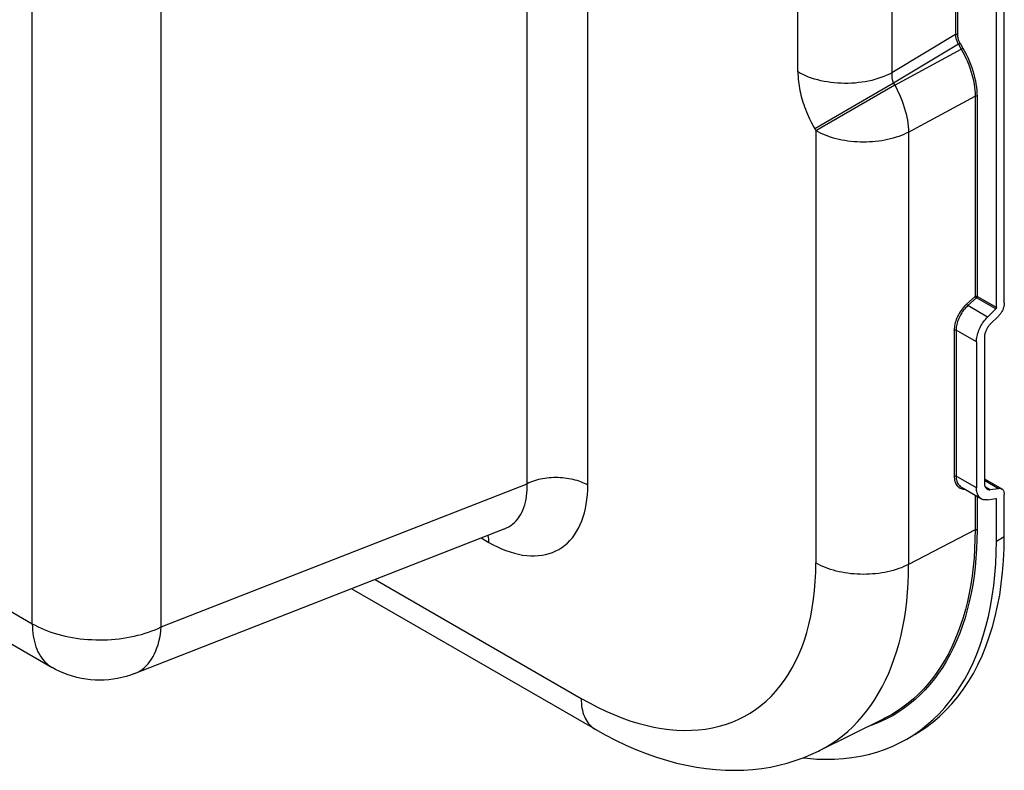
# Model space of a CAD drawing. Units: millimetres. Extents: x 96 to 199, y 22 to 190.
# Drawn here: x 164 to 199, y 22 to 49 of the extents above; entities that cross this region are included whole.
import ezdxf

# ---------------------------------------------------------------- set-up
doc = ezdxf.new("R2010")
doc.units = ezdxf.units.MM
doc.header["$LTSCALE"] = 16.335
doc.layers.get('0').update_dxf_attribs({"linetype": 'CONTINUOUS'})
doc.layers.add('SUPERFICI', color=7, linetype='CONTINUOUS')

msp = doc.modelspace()

# ---------------------------------------------------------------- linework, layer by layer
at = {"color": 7, "linetype": 'CONTINUOUS'}
for p, q in [((199.111, 38.66), (199.111, 116.749)), ((199.394, 38.824), (199.394, 116.912)), ((182.408, 32.39), (182.408, 72.971)), ((184.568, 32.335), (184.568, 72.917)), ((97.097, 66.494), (164.795, 27.406)), ((164.795, 27.406), (164.795, 65.568)), ((169.385, 27.29), (169.385, 65.452)), ((97.801, 64.938), (165.499, 25.85)), ((197.654, 51.42), (197.654, 48.38)), ((197.724, 51.42), (197.724, 48.38)), ((192.046, 47.045), (192.046, 50.589)), ((195.395, 50.182), (195.395, 47.02)), ((197.654, 48.38), (195.395, 47.02)), ((197.759, 48.032), (195.453, 46.644)), ((197.759, 48.032), (197.817, 48.066)), ((197.759, 48.032), (197.858, 47.86)), ((197.817, 48.066), (197.917, 47.894)), ((195.493, 46.574), (197.858, 47.86)), ((197.858, 47.86), (197.917, 47.894)), ((195.453, 46.644), (192.646, 45.024)), ((195.453, 46.644), (195.493, 46.574)), ((195.493, 46.574), (192.686, 44.954)), ((195.989, 44.904), (198.354, 46.19)), ((198.354, 46.19), (198.354, 39.059)), ((198.423, 46.189), (198.423, 39.058)), ((192.646, 45.024), (192.686, 44.954)), ((192.686, 44.954), (192.686, 29.568)), ((195.989, 44.904), (195.989, 29.518)), ((198.354, 39.059), (198.051, 38.78)), ((198.4, 39.006), (198.097, 38.727)), ((199.088, 38.609), (198.4, 39.006)), ((199.111, 38.66), (198.423, 39.058)), ((198.8, 38.321), (198.097, 38.727)), ((199.088, 38.609), (198.8, 38.321)), ((199.185, 38.358), (198.896, 38.07)), ((197.61, 37.86), (197.61, 32.659)), ((198.404, 37.44), (197.679, 37.859)), ((197.679, 37.859), (197.679, 32.658)), ((198.687, 37.604), (198.687, 32.403)), ((198.404, 37.44), (198.404, 32.24)), ((198.404, 32.24), (197.679, 32.658)), ((169.385, 27.29), (182.408, 32.39)), ((197.865, 32.264), (198.58, 31.851)), ((198.687, 32.56), (199.301, 32.206)), ((198.687, 32.511), (199.185, 32.224)), ((198.706, 32.288), (198.896, 32.179)), ((198.354, 31.981), (198.354, 30.748)), ((198.423, 31.941), (198.423, 30.747)), ((198.896, 32.179), (199.185, 32.224)), ((199.394, 30.513), (199.394, 32)), ((198.8, 31.816), (199.088, 31.861)), ((199.072, 31.859), (199.111, 31.836)), ((199.111, 30.349), (199.111, 31.836)), ((168.439, 25.628), (181.597, 30.78)), ((198.354, 30.748), (195.989, 29.518)), ((199.111, 30.349), (199.394, 30.513)), ((180.775, 30.459), (181.046, 30.302)), ((176.999, 28.98), (184.333, 24.746)), ((184.83, 23.647), (176.162, 28.652)), ((165.499, 25.85), (165.499, 25.85)), ((195.106, 24.022), (192.778, 22.87)), ((195.922, 23.3), (196.17, 23.453))]:
    msp.add_line(p, q, dxfattribs=at)
for points in [[(197.654, 48.38), (197.658, 48.382), (197.663, 48.384), (197.667, 48.385), (197.672, 48.386), (197.677, 48.387), (197.682, 48.388), (197.687, 48.388), (197.692, 48.388), (197.697, 48.388), (197.702, 48.387), (197.707, 48.386), (197.712, 48.385), (197.716, 48.383), (197.72, 48.382), (197.724, 48.38)], [(197.654, 48.38), (197.655, 48.353), (197.658, 48.325), (197.662, 48.297), (197.667, 48.268), (197.674, 48.238), (197.682, 48.209), (197.692, 48.179), (197.703, 48.149), (197.715, 48.119), (197.728, 48.09), (197.743, 48.061), (197.759, 48.032)], [(197.724, 48.38), (197.725, 48.355), (197.727, 48.33), (197.73, 48.304), (197.735, 48.278), (197.741, 48.252), (197.748, 48.225), (197.757, 48.198), (197.767, 48.171), (197.778, 48.144), (197.79, 48.118), (197.803, 48.092), (197.817, 48.066)], [(197.858, 47.86), (197.918, 47.754), (197.974, 47.644), (198.028, 47.533), (198.079, 47.419), (198.126, 47.304), (198.169, 47.188), (198.208, 47.072), (198.242, 46.955), (198.272, 46.84), (198.298, 46.725), (198.318, 46.613), (198.334, 46.502), (198.346, 46.395), (198.352, 46.291), (198.354, 46.19)], [(197.917, 47.894), (197.978, 47.785), (198.035, 47.674), (198.09, 47.56), (198.141, 47.444), (198.19, 47.326), (198.234, 47.208), (198.273, 47.089), (198.309, 46.97), (198.339, 46.852), (198.365, 46.735), (198.386, 46.62), (198.403, 46.507), (198.414, 46.398), (198.421, 46.292), (198.423, 46.189)], [(192.046, 47.045), (192.047, 46.962), (192.051, 46.879), (192.056, 46.795), (192.065, 46.712), (192.075, 46.629), (192.087, 46.546), (192.101, 46.464), (192.118, 46.381), (192.136, 46.299), (192.156, 46.216), (192.177, 46.133), (192.201, 46.05), (192.227, 45.967), (192.254, 45.884), (192.284, 45.8), (192.315, 45.716), (192.348, 45.632), (192.384, 45.547), (192.422, 45.461), (192.461, 45.375), (192.504, 45.288), (192.549, 45.201), (192.596, 45.113), (192.646, 45.024)], [(195.395, 47.02), (195.303, 46.972), (195.207, 46.927), (195.107, 46.885), (195.004, 46.846), (194.897, 46.81), (194.787, 46.778), (194.675, 46.748), (194.56, 46.722), (194.442, 46.7), (194.323, 46.681), (194.203, 46.665), (194.081, 46.653), (193.958, 46.645), (193.835, 46.641), (193.711, 46.64), (193.588, 46.642), (193.465, 46.649), (193.342, 46.659), (193.221, 46.673), (193.101, 46.69), (192.983, 46.711), (192.867, 46.735), (192.753, 46.763), (192.642, 46.794), (192.534, 46.828), (192.429, 46.866), (192.327, 46.906), (192.229, 46.95), (192.135, 46.996), (192.046, 47.045)], [(195.395, 47.02), (195.392, 47.002), (195.389, 46.983), (195.388, 46.965), (195.387, 46.947), (195.386, 46.929), (195.386, 46.911), (195.387, 46.893), (195.388, 46.876), (195.39, 46.858), (195.392, 46.84), (195.395, 46.823), (195.398, 46.805), (195.402, 46.787), (195.406, 46.77), (195.411, 46.752), (195.416, 46.734), (195.422, 46.716), (195.429, 46.698), (195.436, 46.68), (195.444, 46.662), (195.453, 46.644)], [(195.493, 46.574), (195.552, 46.464), (195.608, 46.352), (195.661, 46.239), (195.71, 46.124), (195.755, 46.01), (195.797, 45.895), (195.835, 45.78), (195.869, 45.666), (195.899, 45.553), (195.925, 45.44), (195.946, 45.329), (195.964, 45.22), (195.977, 45.112), (195.985, 45.007), (195.989, 44.904)], [(198.354, 46.19), (198.358, 46.192), (198.363, 46.193), (198.367, 46.195), (198.372, 46.196), (198.377, 46.197), (198.382, 46.197), (198.387, 46.197), (198.392, 46.197), (198.397, 46.197), (198.402, 46.196), (198.406, 46.195), (198.411, 46.194), (198.415, 46.193), (198.42, 46.191), (198.423, 46.189)], [(195.989, 44.904), (195.906, 44.863), (195.819, 44.823), (195.729, 44.786), (195.636, 44.752), (195.54, 44.72), (195.442, 44.69), (195.342, 44.664), (195.24, 44.639), (195.136, 44.618), (195.03, 44.599), (194.923, 44.584), (194.815, 44.571), (194.706, 44.561), (194.596, 44.554), (194.486, 44.549), (194.376, 44.548), (194.265, 44.55), (194.155, 44.554), (194.046, 44.562), (193.937, 44.572), (193.829, 44.586), (193.722, 44.602), (193.616, 44.621), (193.513, 44.643), (193.411, 44.667), (193.311, 44.694), (193.213, 44.724), (193.118, 44.756), (193.026, 44.791), (192.936, 44.829), (192.849, 44.868), (192.766, 44.91), (192.686, 44.954)], [(198.354, 39.059), (198.358, 39.06), (198.361, 39.062), (198.365, 39.063), (198.369, 39.064), (198.373, 39.065), (198.377, 39.065), (198.381, 39.066), (198.385, 39.066), (198.389, 39.066), (198.393, 39.066), (198.398, 39.066), (198.402, 39.065), (198.406, 39.064), (198.41, 39.063), (198.413, 39.062), (198.417, 39.061), (198.42, 39.059), (198.423, 39.058)], [(198.354, 39.059), (198.356, 39.056), (198.357, 39.053), (198.359, 39.05), (198.361, 39.047), (198.363, 39.043), (198.365, 39.04), (198.368, 39.037), (198.37, 39.034), (198.373, 39.03), (198.376, 39.027), (198.379, 39.024), (198.382, 39.021), (198.385, 39.018), (198.388, 39.015), (198.391, 39.012), (198.394, 39.01), (198.397, 39.008), (198.4, 39.006)], [(198.423, 39.058), (198.423, 39.054), (198.423, 39.051), (198.422, 39.047), (198.421, 39.043), (198.42, 39.04), (198.419, 39.036), (198.418, 39.032), (198.416, 39.029), (198.414, 39.025), (198.412, 39.022), (198.41, 39.018), (198.408, 39.015), (198.405, 39.012), (198.403, 39.009), (198.4, 39.006)], [(198.051, 38.78), (198.008, 38.739), (197.968, 38.696), (197.928, 38.651), (197.89, 38.603), (197.854, 38.554), (197.82, 38.504), (197.788, 38.452), (197.759, 38.398), (197.731, 38.344), (197.707, 38.29), (197.684, 38.235), (197.665, 38.179), (197.649, 38.125), (197.635, 38.07), (197.624, 38.016), (197.617, 37.963), (197.612, 37.911), (197.61, 37.86)], [(198.096, 38.727), (198.056, 38.689), (198.018, 38.648), (197.98, 38.605), (197.944, 38.561), (197.91, 38.514), (197.878, 38.466), (197.848, 38.417), (197.82, 38.367), (197.794, 38.316), (197.77, 38.265), (197.749, 38.213), (197.731, 38.161), (197.715, 38.109), (197.702, 38.057), (197.692, 38.006), (197.685, 37.956), (197.681, 37.907), (197.679, 37.859)], [(198.051, 38.78), (198.052, 38.776), (198.054, 38.773), (198.056, 38.769), (198.059, 38.765), (198.062, 38.761), (198.065, 38.757), (198.068, 38.753), (198.071, 38.749), (198.075, 38.746), (198.078, 38.742), (198.082, 38.738), (198.086, 38.735), (198.089, 38.732), (198.093, 38.729), (198.097, 38.727)], [(199.111, 38.66), (199.111, 38.654), (199.11, 38.649), (199.108, 38.643), (199.106, 38.636), (199.103, 38.63), (199.1, 38.624), (199.097, 38.619), (199.093, 38.614), (199.088, 38.609)], [(199.394, 38.824), (199.393, 38.798), (199.391, 38.772), (199.388, 38.746), (199.382, 38.718), (199.376, 38.691), (199.368, 38.663), (199.359, 38.635), (199.348, 38.607), (199.337, 38.58), (199.324, 38.552), (199.309, 38.525), (199.294, 38.499), (199.278, 38.473), (199.261, 38.448), (199.243, 38.424), (199.224, 38.401), (199.205, 38.379), (199.185, 38.358)], [(198.404, 37.44), (198.406, 37.489), (198.41, 37.538), (198.417, 37.588), (198.426, 37.639), (198.438, 37.691), (198.453, 37.744), (198.471, 37.796), (198.491, 37.849), (198.513, 37.901), (198.537, 37.953), (198.564, 38.004), (198.593, 38.054), (198.623, 38.103), (198.656, 38.15), (198.69, 38.196), (198.725, 38.239), (198.762, 38.281), (198.8, 38.321)], [(197.61, 37.86), (197.614, 37.862), (197.618, 37.864), (197.623, 37.865), (197.628, 37.866), (197.632, 37.867), (197.637, 37.867), (197.643, 37.867), (197.648, 37.867), (197.653, 37.867), (197.658, 37.866), (197.662, 37.865), (197.667, 37.864), (197.671, 37.863), (197.675, 37.861), (197.679, 37.859)], [(198.896, 38.07), (198.876, 38.049), (198.857, 38.027), (198.838, 38.004), (198.82, 37.98), (198.803, 37.954), (198.787, 37.929), (198.772, 37.902), (198.758, 37.875), (198.745, 37.848), (198.733, 37.82), (198.722, 37.792), (198.713, 37.764), (198.705, 37.737), (198.699, 37.709), (198.694, 37.682), (198.69, 37.655), (198.688, 37.629), (198.687, 37.604)], [(184.568, 32.335), (184.511, 32.367), (184.451, 32.397), (184.388, 32.425), (184.324, 32.451), (184.257, 32.476), (184.188, 32.498), (184.117, 32.518), (184.045, 32.537), (183.971, 32.553), (183.895, 32.567), (183.819, 32.579), (183.742, 32.589), (183.664, 32.597), (183.585, 32.602), (183.506, 32.605), (183.427, 32.606), (183.348, 32.605), (183.269, 32.601), (183.191, 32.595), (183.113, 32.587), (183.036, 32.577), (182.96, 32.564), (182.885, 32.549), (182.811, 32.533), (182.739, 32.514), (182.669, 32.493), (182.601, 32.47), (182.534, 32.445), (182.47, 32.418), (182.408, 32.39)], [(197.61, 32.659), (197.614, 32.661), (197.618, 32.663), (197.623, 32.664), (197.628, 32.665), (197.632, 32.666), (197.637, 32.667), (197.643, 32.667), (197.648, 32.667), (197.653, 32.666), (197.658, 32.666), (197.662, 32.665), (197.667, 32.663), (197.671, 32.662), (197.675, 32.66), (197.679, 32.658)], [(197.61, 32.659), (197.612, 32.61), (197.617, 32.563), (197.624, 32.518), (197.635, 32.475), (197.649, 32.435), (197.665, 32.397), (197.684, 32.362), (197.707, 32.33), (197.731, 32.301), (197.759, 32.275), (197.788, 32.253), (197.82, 32.234), (197.854, 32.219)], [(197.679, 32.658), (197.681, 32.612), (197.685, 32.567), (197.692, 32.525), (197.702, 32.484), (197.715, 32.446), (197.731, 32.41), (197.749, 32.377), (197.77, 32.347), (197.794, 32.32), (197.82, 32.295), (197.848, 32.274), (197.864, 32.264)], [(181.046, 30.302), (181.198, 30.218), (181.35, 30.142), (181.501, 30.073), (181.653, 30.012), (181.804, 29.959), (181.954, 29.915), (182.102, 29.879), (182.249, 29.851), (182.393, 29.832), (182.535, 29.822), (182.674, 29.821), (182.809, 29.828), (182.941, 29.844), (183.069, 29.869), (183.193, 29.902), (183.312, 29.944), (183.428, 29.994), (183.538, 30.053), (183.644, 30.119), (183.745, 30.194), (183.841, 30.277), (183.932, 30.368), (184.018, 30.466), (184.097, 30.572), (184.171, 30.686), (184.24, 30.807), (184.302, 30.934), (184.357, 31.069), (184.407, 31.21), (184.45, 31.356), (184.486, 31.508), (184.516, 31.666), (184.539, 31.827), (184.555, 31.993), (184.565, 32.162), (184.568, 32.335)], [(181.598, 30.781), (181.676, 30.815), (181.752, 30.855), (181.824, 30.9), (181.892, 30.951), (181.957, 31.007), (182.017, 31.068), (182.074, 31.134), (182.127, 31.206), (182.175, 31.282), (182.22, 31.364), (182.259, 31.45), (182.295, 31.54), (182.325, 31.635), (182.351, 31.733), (182.373, 31.835), (182.389, 31.941), (182.401, 32.049), (182.408, 32.16), (182.41, 32.274), (182.408, 32.39)], [(198.687, 32.403), (198.688, 32.378), (198.69, 32.355), (198.694, 32.332), (198.699, 32.311), (198.705, 32.291), (198.713, 32.272), (198.722, 32.255), (198.733, 32.24), (198.745, 32.225), (198.758, 32.213), (198.772, 32.202), (198.78, 32.197)], [(197.854, 32.219), (197.89, 32.207), (197.928, 32.199)], [(197.928, 32.199), (197.968, 32.195), (197.984, 32.195)], [(198.58, 31.851), (198.564, 31.861), (198.537, 31.881), (198.513, 31.904), (198.491, 31.931), (198.471, 31.961), (198.453, 31.993), (198.438, 32.028), (198.426, 32.066), (198.417, 32.106), (198.41, 32.149), (198.406, 32.193), (198.404, 32.24)], [(198.78, 32.197), (198.787, 32.193), (198.803, 32.186), (198.82, 32.181), (198.838, 32.178), (198.857, 32.176), (198.876, 32.176), (198.896, 32.179)], [(199.185, 32.224), (199.205, 32.226), (199.224, 32.226), (199.243, 32.225), (199.261, 32.222), (199.278, 32.216), (199.294, 32.209), (199.301, 32.206)], [(199.301, 32.206), (199.309, 32.2), (199.324, 32.189), (199.337, 32.177), (199.348, 32.163), (199.359, 32.147), (199.368, 32.13), (199.376, 32.111), (199.382, 32.091), (199.388, 32.07), (199.391, 32.048), (199.393, 32.024), (199.394, 32)], [(198.8, 31.816), (198.762, 31.812), (198.725, 31.811), (198.69, 31.814), (198.656, 31.82), (198.623, 31.83), (198.593, 31.844), (198.58, 31.851)], [(199.088, 31.861), (199.093, 31.861), (199.097, 31.861), (199.1, 31.859), (199.101, 31.859)], [(199.101, 31.859), (199.103, 31.857), (199.106, 31.854), (199.108, 31.851), (199.11, 31.847), (199.111, 31.842), (199.111, 31.836)], [(181.046, 30.302), (181.044, 30.366), (181.04, 30.428), (181.033, 30.488), (181.024, 30.546), (181.022, 30.555)], [(198.354, 30.748), (198.35, 30.409), (198.337, 30.075), (198.316, 29.747), (198.286, 29.425), (198.247, 29.108), (198.2, 28.799), (198.144, 28.495), (198.08, 28.199), (198.008, 27.91), (197.927, 27.628), (197.838, 27.353), (197.741, 27.087), (197.636, 26.829), (197.523, 26.578), (197.402, 26.337), (197.273, 26.104), (197.137, 25.88), (196.992, 25.665), (196.841, 25.459), (196.682, 25.263), (196.516, 25.076), (196.343, 24.9), (196.163, 24.733), (195.976, 24.576), (195.783, 24.429), (195.583, 24.293), (195.377, 24.167), (195.165, 24.051), (195.106, 24.022)], [(198.423, 30.747), (198.419, 30.407), (198.406, 30.073), (198.385, 29.744), (198.354, 29.421), (198.316, 29.103), (198.269, 28.792), (198.213, 28.488), (198.149, 28.19), (198.076, 27.9), (197.995, 27.617), (197.906, 27.341), (197.808, 27.074), (197.703, 26.815), (197.589, 26.564), (197.468, 26.321), (197.339, 26.087), (197.201, 25.862), (197.057, 25.647), (196.905, 25.44), (196.745, 25.243), (196.579, 25.056), (196.405, 24.878), (196.224, 24.711), (196.037, 24.553), (195.843, 24.406), (195.642, 24.269), (195.435, 24.143), (195.222, 24.027)], [(198.354, 30.748), (198.358, 30.749), (198.361, 30.751), (198.365, 30.752), (198.369, 30.753), (198.373, 30.754), (198.377, 30.754), (198.381, 30.755), (198.385, 30.755), (198.389, 30.755), (198.393, 30.755), (198.398, 30.755), (198.402, 30.754), (198.406, 30.753), (198.41, 30.752), (198.413, 30.751), (198.417, 30.75), (198.42, 30.748), (198.423, 30.747)], [(196.17, 23.453), (196.409, 23.619), (196.639, 23.8), (196.861, 23.994), (197.073, 24.202), (197.276, 24.424), (197.469, 24.658), (197.652, 24.905), (197.825, 25.165), (197.988, 25.437), (198.141, 25.721), (198.282, 26.016), (198.413, 26.323), (198.533, 26.642), (198.642, 26.97), (198.74, 27.309), (198.827, 27.659), (198.902, 28.017), (198.966, 28.385), (199.018, 28.762), (199.059, 29.147), (199.088, 29.54), (199.105, 29.941), (199.111, 30.349)], [(184.333, 24.746), (184.624, 24.583), (184.915, 24.433), (185.205, 24.295), (185.494, 24.169), (185.782, 24.055), (186.069, 23.954), (186.353, 23.866), (186.634, 23.79), (186.913, 23.728), (187.189, 23.678), (187.461, 23.641), (187.73, 23.618), (187.994, 23.608), (188.254, 23.61), (188.509, 23.626), (188.759, 23.655), (189.004, 23.698), (189.243, 23.753), (189.475, 23.821), (189.702, 23.902), (189.922, 23.996), (190.136, 24.102), (190.342, 24.221), (190.541, 24.353), (190.732, 24.496), (190.916, 24.652), (191.091, 24.82), (191.258, 24.999), (191.417, 25.19), (191.567, 25.392), (191.709, 25.605), (191.841, 25.829), (191.964, 26.062), (192.078, 26.307), (192.183, 26.561), (192.278, 26.824), (192.363, 27.097), (192.438, 27.379), (192.504, 27.669), (192.56, 27.968), (192.605, 28.274), (192.641, 28.588), (192.666, 28.908), (192.681, 29.235), (192.686, 29.568)], [(195.989, 29.518), (195.906, 29.477), (195.819, 29.437), (195.729, 29.4), (195.636, 29.366), (195.54, 29.334), (195.442, 29.304), (195.342, 29.278), (195.24, 29.253), (195.136, 29.232), (195.03, 29.214), (194.923, 29.198), (194.815, 29.185), (194.706, 29.175), (194.596, 29.168), (194.486, 29.164), (194.376, 29.162), (194.265, 29.164), (194.155, 29.169), (194.046, 29.176), (193.937, 29.186), (193.829, 29.2), (193.722, 29.216), (193.616, 29.235), (193.513, 29.257), (193.411, 29.281), (193.311, 29.308), (193.213, 29.338), (193.118, 29.37), (193.026, 29.405), (192.936, 29.443), (192.849, 29.482), (192.766, 29.524), (192.686, 29.568)], [(192.778, 22.87), (192.837, 22.899), (193.046, 23.013), (193.25, 23.138), (193.447, 23.273), (193.638, 23.418), (193.823, 23.573), (194.001, 23.738), (194.172, 23.913), (194.336, 24.097), (194.493, 24.291), (194.643, 24.494), (194.786, 24.707), (194.921, 24.928), (195.048, 25.158), (195.168, 25.397), (195.279, 25.644), (195.383, 25.9), (195.479, 26.163), (195.567, 26.434), (195.647, 26.713), (195.718, 26.999), (195.782, 27.292), (195.837, 27.592), (195.883, 27.898), (195.921, 28.21), (195.951, 28.529), (195.972, 28.853), (195.985, 29.183), (195.989, 29.518)], [(164.795, 27.406), (164.896, 27.35), (165.001, 27.296), (165.11, 27.245), (165.223, 27.197), (165.338, 27.151), (165.457, 27.108), (165.579, 27.068), (165.703, 27.031), (165.83, 26.997), (165.96, 26.966), (166.091, 26.938), (166.225, 26.913), (166.36, 26.892), (166.496, 26.873), (166.634, 26.858), (166.773, 26.846), (166.912, 26.838), (167.052, 26.833), (167.192, 26.831), (167.332, 26.832), (167.472, 26.837), (167.611, 26.845), (167.75, 26.857), (167.888, 26.872), (168.024, 26.89), (168.16, 26.911), (168.293, 26.935), (168.425, 26.963), (168.555, 26.994), (168.682, 27.027), (168.807, 27.064), (168.929, 27.104), (169.048, 27.146), (169.163, 27.192), (169.276, 27.24), (169.385, 27.29)], [(164.795, 27.406), (164.797, 27.293), (164.804, 27.182), (164.814, 27.074), (164.828, 26.969), (164.846, 26.867), (164.869, 26.769), (164.895, 26.673), (164.925, 26.582), (164.959, 26.494), (164.997, 26.41), (165.038, 26.33), (165.084, 26.255), (165.132, 26.183), (165.185, 26.116), (165.24, 26.054), (165.299, 25.996), (165.362, 25.943), (165.427, 25.895), (165.499, 25.85)], [(168.439, 25.628), (168.467, 25.639), (168.551, 25.679), (168.631, 25.725), (168.709, 25.779), (168.783, 25.839), (168.853, 25.906), (168.92, 25.979), (168.982, 26.059), (169.041, 26.144), (169.096, 26.236), (169.146, 26.333), (169.192, 26.436), (169.234, 26.544), (169.271, 26.658), (169.303, 26.776), (169.331, 26.898), (169.354, 27.025), (169.372, 27.156), (169.385, 27.29)], [(168.439, 25.628), (168.292, 25.574), (168.141, 25.527), (167.988, 25.487), (167.832, 25.453), (167.674, 25.427), (167.514, 25.409), (167.355, 25.398), (167.195, 25.394), (167.034, 25.398), (166.871, 25.41), (166.707, 25.43), (166.545, 25.458), (166.386, 25.493), (166.228, 25.536), (166.073, 25.586), (165.92, 25.644), (165.771, 25.709), (165.626, 25.78), (165.499, 25.85)], [(184.333, 24.746), (184.335, 24.657), (184.34, 24.57), (184.349, 24.485), (184.361, 24.404), (184.377, 24.325), (184.397, 24.249), (184.42, 24.176), (184.446, 24.106), (184.476, 24.04), (184.509, 23.978), (184.546, 23.919), (184.585, 23.864), (184.627, 23.812), (184.673, 23.765), (184.721, 23.722), (184.772, 23.684), (184.83, 23.647)], [(195.222, 24.027), (195.003, 23.922), (194.779, 23.827), (194.549, 23.744), (194.537, 23.74)], [(184.83, 23.647), (185.192, 23.445), (185.555, 23.258), (185.919, 23.085), (186.283, 22.927), (186.647, 22.784), (187.01, 22.656), (187.371, 22.543), (187.731, 22.446), (188.086, 22.365), (188.438, 22.299), (188.787, 22.248), (189.13, 22.213), (189.468, 22.193), (189.8, 22.187), (190.126, 22.196), (190.446, 22.218), (190.76, 22.254), (191.068, 22.304), (191.369, 22.367), (191.664, 22.442), (191.953, 22.531), (192.235, 22.632), (192.51, 22.745), (192.778, 22.87)], [(192.237, 22.633), (192.389, 22.614), (192.716, 22.589), (193.038, 22.579), (193.355, 22.584), (193.666, 22.604), (193.972, 22.639), (194.272, 22.689), (194.565, 22.754), (194.851, 22.834), (195.13, 22.929), (195.402, 23.038), (195.666, 23.162), (195.922, 23.3)]]:
    msp.add_lwpolyline(points, dxfattribs=at)
at = {"layer": 'SUPERFICI', "color": 7, "linetype": 'CONTINUOUS'}
msp.add_lwpolyline([(196.205, 23.464), (196.338, 23.543), (196.597, 23.714), (196.846, 23.902), (197.086, 24.105), (197.314, 24.323), (197.532, 24.557), (197.739, 24.805), (197.935, 25.068), (198.119, 25.346), (198.292, 25.637), (198.453, 25.942), (198.601, 26.26), (198.737, 26.592), (198.861, 26.935), (198.972, 27.29), (199.071, 27.658), (199.156, 28.036), (199.229, 28.425), (199.288, 28.824), (199.334, 29.233), (199.368, 29.65), (199.387, 30.077), (199.394, 30.513)], dxfattribs=at)

doc.saveas('drawing.dxf')
